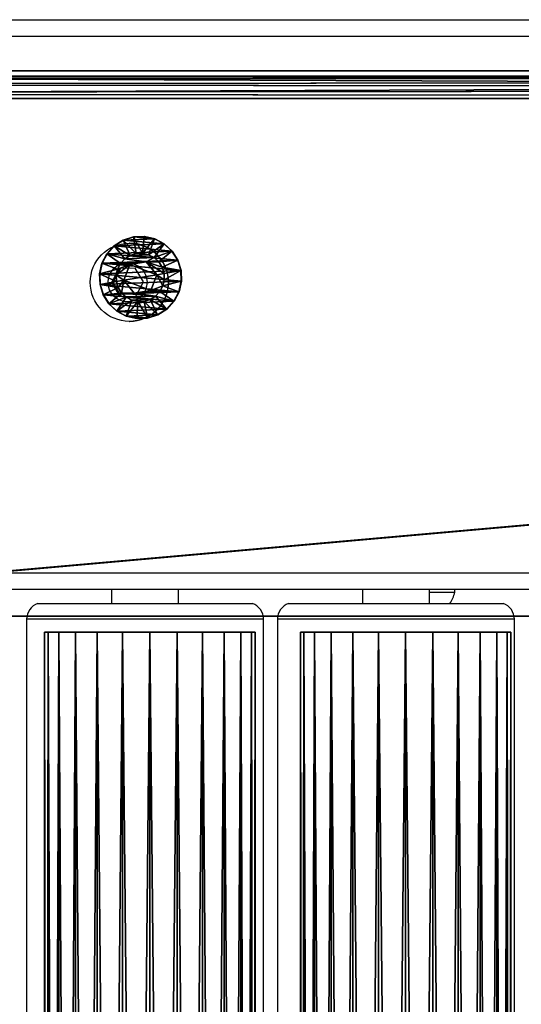
# Model space of a CAD drawing. Units: centimetres. Extents: x -256 to 281, y -188 to 187.
# Drawn here: x -66 to -57, y 18 to 35 of the extents above; entities that cross this region are included whole.
import ezdxf

# ---------------------------------------------------------------- set-up
doc = ezdxf.new("R2010")
doc.units = ezdxf.units.CM
doc.header["$LTSCALE"] = 2.54
doc.layers.get('0').update_dxf_attribs({"true_color": 0xff5454})
doc.layers.add('VP-DIM', color=7, linetype='Continuous')

# ---------------------------------------------------------------- blocks, each defined once
blk = doc.blocks.new('Grupuj_5')
at = {"color": 0}
mesh = blk.add_polyface(dxfattribs=at)
corners = [(0, 3.701, 2.37), (50.2, 3.765, 1.883), (0, 3.765, 1.883), (50.2, 3.701, 2.37)]
mesh.append_faces([[corners[k] for k in face] for face in [(0, 1, 2), (1, 0, 3)]], dxfattribs={"vtx0": -1, "color": 0})
mesh = blk.add_polyface(dxfattribs=at)
corners = [(0, 3.765, 1.883), (50.2, 3.701, 1.395), (0, 3.701, 1.395), (50.2, 3.765, 1.883)]
mesh.append_faces([[corners[k] for k in face] for face in [(0, 1, 2), (1, 0, 3)]], dxfattribs={"vtx0": -1, "color": 0})
mesh = blk.add_polyface(dxfattribs=at)
corners = [(0, 3.701, 1.395), (50.2, 3.513, 0.941), (0, 3.513, 0.941), (50.2, 3.701, 1.395)]
mesh.append_faces([[corners[k] for k in face] for face in [(0, 1, 2), (1, 0, 3)]], dxfattribs={"vtx0": -1, "color": 0})
mesh = blk.add_polyface(dxfattribs=at)
corners = [(0, 3.513, 2.824), (50.2, 3.701, 2.37), (0, 3.701, 2.37), (50.2, 3.513, 2.824)]
mesh.append_faces([[corners[k] for k in face] for face in [(0, 1, 2), (1, 0, 3)]], dxfattribs={"vtx0": -1, "color": 0})
mesh = blk.add_polyface(dxfattribs=at)
corners = [(50.2, 0.064, 1.395), (50.2, 0.064, 2.37), (50.2, 0, 1.883), (50.2, 0.252, 0.941), (50.2, 0.252, 2.824), (50.2, 0.551, 0.551), (50.2, 0.551, 3.214), (50.2, 0.941, 0.252), (50.2, 0.941, 3.513), (50.2, 1.395, 0.064), (50.2, 1.395, 3.701), (50.2, 1.883), (50.2, 1.883, 3.765), (50.2, 2.37, 0.064), (50.2, 2.37, 3.701), (50.2, 2.824, 0.252), (50.2, 2.824, 3.513), (50.2, 3.214, 0.551), (50.2, 3.214, 3.214), (50.2, 3.513, 0.941), (50.2, 3.513, 2.824), (50.2, 3.701, 1.395), (50.2, 3.701, 2.37), (50.2, 3.765, 1.883)]
mesh.append_faces([[corners[k] for k in face] for face in [(0, 1, 2), (22, 21, 23)]], dxfattribs={"vtx0": -1, "color": 0})
mesh.append_faces([[corners[k] for k in face] for face in [(1, 3, 4), (4, 5, 6), (6, 7, 8), (8, 9, 10), (10, 11, 12), (12, 13, 14), (14, 15, 16), (16, 17, 18), (18, 19, 20), (20, 21, 22)]], dxfattribs={"vtx0": -1, "vtx1": -1, "color": 0})
mesh.append_faces([[corners[k] for k in face] for face in [(1, 0, 3), (4, 3, 5), (6, 5, 7), (8, 7, 9), (10, 9, 11), (12, 11, 13), (14, 13, 15), (16, 15, 17), (18, 17, 19), (20, 19, 21)]], dxfattribs={"vtx0": -1, "vtx2": -1, "color": 0})
mesh = blk.add_polyface(dxfattribs=at)
corners = [(0, 3.513, 0.941), (50.2, 3.214, 0.551), (0, 3.214, 0.551), (50.2, 3.513, 0.941)]
mesh.append_faces([[corners[k] for k in face] for face in [(0, 1, 2), (1, 0, 3)]], dxfattribs={"vtx0": -1, "color": 0})
mesh = blk.add_polyface(dxfattribs=at)
corners = [(0, 3.214, 3.214), (50.2, 3.513, 2.824), (0, 3.513, 2.824), (50.2, 3.214, 3.214)]
mesh.append_faces([[corners[k] for k in face] for face in [(0, 1, 2), (1, 0, 3)]], dxfattribs={"vtx0": -1, "color": 0})
mesh = blk.add_polyface(dxfattribs=at)
corners = [(50.2, 3.214, 0.551), (0, 2.824, 0.252), (0, 3.214, 0.551), (50.2, 2.824, 0.252)]
mesh.append_faces([[corners[k] for k in face] for face in [(0, 1, 2), (1, 0, 3)]], dxfattribs={"vtx0": -1, "color": 0})
mesh = blk.add_polyface(dxfattribs=at)
corners = [(50.2, 2.824, 3.513), (0, 3.214, 3.214), (0, 2.824, 3.513), (50.2, 3.214, 3.214)]
mesh.append_faces([[corners[k] for k in face] for face in [(0, 1, 2), (1, 0, 3)]], dxfattribs={"vtx0": -1, "color": 0})
mesh = blk.add_polyface(dxfattribs=at)
corners = [(50.2, 2.37, 3.701), (0, 2.824, 3.513), (0, 2.37, 3.701), (50.2, 2.824, 3.513)]
mesh.append_faces([[corners[k] for k in face] for face in [(0, 1, 2), (1, 0, 3)]], dxfattribs={"vtx0": -1, "color": 0})
mesh = blk.add_polyface(dxfattribs=at)
corners = [(50.2, 2.824, 0.252), (0, 2.37, 0.064), (0, 2.824, 0.252), (50.2, 2.37, 0.064)]
mesh.append_faces([[corners[k] for k in face] for face in [(0, 1, 2), (1, 0, 3)]], dxfattribs={"vtx0": -1, "color": 0})
mesh = blk.add_polyface(dxfattribs=at)
corners = [(50.2, 1.883, 3.765), (0, 2.37, 3.701), (0, 1.883, 3.765), (50.2, 2.37, 3.701)]
mesh.append_faces([[corners[k] for k in face] for face in [(0, 1, 2), (1, 0, 3)]], dxfattribs={"vtx0": -1, "color": 0})
mesh = blk.add_polyface(dxfattribs=at)
corners = [(50.2, 2.37, 0.064), (0, 1.883), (0, 2.37, 0.064), (50.2, 1.883)]
mesh.append_faces([[corners[k] for k in face] for face in [(0, 1, 2), (1, 0, 3)]], dxfattribs={"vtx0": -1, "color": 0})
mesh = blk.add_polyface(dxfattribs=at)
corners = [(50.2, 1.395, 3.701), (0, 1.883, 3.765), (0, 1.395, 3.701), (50.2, 1.883, 3.765)]
mesh.append_faces([[corners[k] for k in face] for face in [(0, 1, 2), (1, 0, 3)]], dxfattribs={"vtx0": -1, "color": 0})
mesh = blk.add_polyface(dxfattribs=at)
corners = [(50.2, 1.883), (0, 1.395, 0.064), (0, 1.883), (50.2, 1.395, 0.064)]
mesh.append_faces([[corners[k] for k in face] for face in [(0, 1, 2), (1, 0, 3)]], dxfattribs={"vtx0": -1, "color": 0})
mesh = blk.add_polyface(dxfattribs=at)
corners = [(50.2, 0.941, 3.513), (0, 1.395, 3.701), (0, 0.941, 3.513), (50.2, 1.395, 3.701)]
mesh.append_faces([[corners[k] for k in face] for face in [(0, 1, 2), (1, 0, 3)]], dxfattribs={"vtx0": -1, "color": 0})
mesh = blk.add_polyface(dxfattribs=at)
corners = [(50.2, 1.395, 0.064), (0, 0.941, 0.252), (0, 1.395, 0.064), (50.2, 0.941, 0.252)]
mesh.append_faces([[corners[k] for k in face] for face in [(0, 1, 2), (1, 0, 3)]], dxfattribs={"vtx0": -1, "color": 0})
mesh = blk.add_polyface(dxfattribs=at)
corners = [(50.2, 0.551, 3.214), (0, 0.941, 3.513), (0, 0.551, 3.214), (50.2, 0.941, 3.513)]
mesh.append_faces([[corners[k] for k in face] for face in [(0, 1, 2), (1, 0, 3)]], dxfattribs={"vtx0": -1, "color": 0})
mesh = blk.add_polyface(dxfattribs=at)
corners = [(50.2, 0.941, 0.252), (0, 0.551, 0.551), (0, 0.941, 0.252), (50.2, 0.551, 0.551)]
mesh.append_faces([[corners[k] for k in face] for face in [(0, 1, 2), (1, 0, 3)]], dxfattribs={"vtx0": -1, "color": 0})
mesh = blk.add_polyface(dxfattribs=at)
corners = [(50.2, 0.551, 3.214), (0, 0.252, 2.824), (50.2, 0.252, 2.824), (0, 0.551, 3.214)]
mesh.append_faces([[corners[k] for k in face] for face in [(0, 1, 2), (1, 0, 3)]], dxfattribs={"vtx0": -1, "color": 0})
mesh = blk.add_polyface(dxfattribs=at)
corners = [(50.2, 0.252, 0.941), (0, 0.551, 0.551), (50.2, 0.551, 0.551), (0, 0.252, 0.941)]
mesh.append_faces([[corners[k] for k in face] for face in [(0, 1, 2), (1, 0, 3)]], dxfattribs={"vtx0": -1, "color": 0})
mesh = blk.add_polyface(dxfattribs=at)
corners = [(50.2, 0.252, 2.824), (0, 0.064, 2.37), (50.2, 0.064, 2.37), (0, 0.252, 2.824)]
mesh.append_faces([[corners[k] for k in face] for face in [(0, 1, 2), (1, 0, 3)]], dxfattribs={"vtx0": -1, "color": 0})
mesh = blk.add_polyface(dxfattribs=at)
corners = [(50.2, 0.064, 1.395), (0, 0.252, 0.941), (50.2, 0.252, 0.941), (0, 0.064, 1.395)]
mesh.append_faces([[corners[k] for k in face] for face in [(0, 1, 2), (1, 0, 3)]], dxfattribs={"vtx0": -1, "color": 0})
mesh = blk.add_polyface(dxfattribs=at)
corners = [(50.2, 0.064, 2.37), (0, 0, 1.883), (50.2, 0, 1.883), (0, 0.064, 2.37)]
mesh.append_faces([[corners[k] for k in face] for face in [(0, 1, 2), (1, 0, 3)]], dxfattribs={"vtx0": -1, "color": 0})
mesh = blk.add_polyface(dxfattribs=at)
corners = [(50.2, 0, 1.883), (0, 0.064, 1.395), (50.2, 0.064, 1.395), (0, 0, 1.883)]
mesh.append_faces([[corners[k] for k in face] for face in [(0, 1, 2), (1, 0, 3)]], dxfattribs={"vtx0": -1, "color": 0})
blk = doc.blocks.new('Komponent_32')
at = {"color": 253, "true_color": 0xa8a8a8}
blk.add_blockref('Grupuj_5', (0, 0), dxfattribs=at)
blk = doc.blocks.new('Grupuj_3')
at = {"color": 0}
mesh = blk.add_polyface(dxfattribs=at)
corners = [(0.5, 134.743), (0, 7.239), (0, 134.743), (0.5, 7.239)]
mesh.append_faces([[corners[k] for k in face] for face in [(0, 1, 2), (1, 0, 3)]], dxfattribs={"vtx0": -1, "color": 0})
mesh = blk.add_polyface(dxfattribs=at)
corners = [(0, 1.291, 24.556), (0, 7.239), (0, 1.283, 24.409), (0, 1.381, 24.673), (0, 1.521, 24.719), (0, 127.045, 15.092), (0, 134.743), (0, 127.128, 15.071), (0, 127.199, 15.023), (0, 127.25, 14.955)]
mesh.append_faces([[corners[k] for k in face] for face in [(0, 1, 2), (6, 8, 9)]], dxfattribs={"vtx0": -1, "color": 0})
mesh.append_faces([[corners[k] for k in face] for face in [(1, 5, 6)]], dxfattribs={"vtx0": -1, "vtx1": -1, "color": 0})
mesh.append_faces([[corners[k] for k in face] for face in [(1, 0, 3), (1, 3, 4), (1, 4, 5), (6, 5, 7), (6, 7, 8)]], dxfattribs={"vtx0": -1, "vtx2": -1, "color": 0})
mesh = blk.add_polyface(dxfattribs=at)
corners = [(0.5, 7.239), (0.5, 1.291, 24.556), (0.5, 1.283, 24.409), (0.5, 1.381, 24.673), (0.5, 1.521, 24.719), (0.5, 127.045, 15.092), (0.5, 134.743), (0.5, 127.128, 15.071), (0.5, 127.199, 15.023), (0.5, 127.25, 14.955)]
mesh.append_faces([[corners[k] for k in face] for face in [(0, 1, 2), (8, 6, 9)]], dxfattribs={"vtx0": -1, "color": 0})
mesh.append_faces([[corners[k] for k in face] for face in [(1, 0, 3), (3, 0, 4), (4, 0, 5), (5, 6, 7), (7, 6, 8)]], dxfattribs={"vtx0": -1, "vtx1": -1, "color": 0})
mesh.append_faces([[corners[k] for k in face] for face in [(5, 0, 6)]], dxfattribs={"vtx0": -1, "vtx2": -1, "color": 0})
mesh = blk.add_polyface(dxfattribs=at)
corners = [(0.5, 1.521, 24.719), (0, 127.045, 15.092), (0, 1.521, 24.719), (0.5, 127.045, 15.092)]
mesh.append_faces([[corners[k] for k in face] for face in [(0, 1, 2), (1, 0, 3)]], dxfattribs={"vtx0": -1, "color": 0})
blk = doc.blocks.new('Komponent_3')
at = {"color": 134, "true_color": 0x2597a5}
blk.add_blockref('Grupuj_3', (0, 0), dxfattribs=at)
blk = doc.blocks.new('Grupuj_51')
at = {"color": 0}
mesh = blk.add_polyface(dxfattribs=at)
corners = [(0, 1.423, 0.478), (0.05, 1.466, 0.665), (0.05, 1.423, 0.478), (0, 1.466, 0.665)]
mesh.append_faces([[corners[k] for k in face] for face in [(0, 1, 2), (1, 0, 3)]], dxfattribs={"vtx0": -1, "color": 0})
mesh = blk.add_polyface(dxfattribs=at)
corners = [(0, 1.466, 0.665), (0.05, 1.458, 0.857), (0.05, 1.466, 0.665), (0, 1.458, 0.857)]
mesh.append_faces([[corners[k] for k in face] for face in [(0, 1, 2), (1, 0, 3)]], dxfattribs={"vtx0": -1, "color": 0})
mesh = blk.add_polyface(dxfattribs=at)
corners = [(0, 0.042, 0.988), (0, 0.007, 0.608), (0, 0, 0.8), (0, 0.064, 0.425), (0, 0.132, 1.158), (0, 0.167, 0.262), (0, 0.262, 1.299), (0, 0.308, 0.132), (0, 0.425, 1.401), (0, 0.478, 0.042), (0, 0.608, 1.458), (0, 0.665, 0), (0, 0.8, 1.466), (0, 0.857, 0.007), (0, 0.988, 1.423), (0, 1.041, 0.064), (0, 1.158, 1.334), (0, 1.203, 0.167), (0, 1.299, 1.203), (0, 1.334, 0.308), (0, 1.401, 1.041), (0, 1.423, 0.478), (0, 1.458, 0.857), (0, 1.466, 0.665)]
mesh.append_faces([[corners[k] for k in face] for face in [(0, 1, 2), (21, 22, 23)]], dxfattribs={"vtx0": -1, "color": 0})
mesh.append_faces([[corners[k] for k in face] for face in [(1, 0, 3), (3, 4, 5), (5, 6, 7), (7, 8, 9), (9, 10, 11), (11, 12, 13), (13, 14, 15), (15, 16, 17), (17, 18, 19), (19, 20, 21)]], dxfattribs={"vtx0": -1, "vtx1": -1, "color": 0})
mesh.append_faces([[corners[k] for k in face] for face in [(3, 0, 4), (5, 4, 6), (7, 6, 8), (9, 8, 10), (11, 10, 12), (13, 12, 14), (15, 14, 16), (17, 16, 18), (19, 18, 20), (21, 20, 22)]], dxfattribs={"vtx0": -1, "vtx2": -1, "color": 0})
mesh = blk.add_polyface(dxfattribs=at)
corners = [(0, 1.458, 0.857), (0.05, 1.401, 1.041), (0.05, 1.458, 0.857), (0, 1.401, 1.041)]
mesh.append_faces([[corners[k] for k in face] for face in [(0, 1, 2), (1, 0, 3)]], dxfattribs={"vtx0": -1, "color": 0})
mesh = blk.add_polyface(dxfattribs=at)
corners = [(0, 1.334, 0.308), (0.05, 1.423, 0.478), (0.05, 1.334, 0.308), (0, 1.423, 0.478)]
mesh.append_faces([[corners[k] for k in face] for face in [(0, 1, 2), (1, 0, 3)]], dxfattribs={"vtx0": -1, "color": 0})
mesh = blk.add_polyface(dxfattribs=at)
corners = [(0.05, 0.008, 0.608), (0.05, 0.042, 0.988), (0.05, 0, 0.8), (0.05, 0.064, 0.425), (0.05, 0.132, 1.158), (0.05, 0.167, 0.262), (0.05, 0.262, 1.299), (0.05, 0.308, 0.132), (0.05, 0.425, 1.401), (0.05, 0.478, 0.042), (0.05, 0.608, 1.458), (0.05, 0.665), (0.05, 0.8, 1.466), (0.05, 0.857, 0.007), (0.05, 0.988, 1.423), (0.05, 1.041, 0.064), (0.05, 1.158, 1.334), (0.05, 1.203, 0.167), (0.05, 1.299, 1.203), (0.05, 1.334, 0.308), (0.05, 1.401, 1.041), (0.05, 1.423, 0.478), (0.05, 1.458, 0.857), (0.05, 1.466, 0.665)]
mesh.append_faces([[corners[k] for k in face] for face in [(0, 1, 2), (22, 21, 23)]], dxfattribs={"vtx0": -1, "color": 0})
mesh.append_faces([[corners[k] for k in face] for face in [(1, 3, 4), (4, 5, 6), (6, 7, 8), (8, 9, 10), (10, 11, 12), (12, 13, 14), (14, 15, 16), (16, 17, 18), (18, 19, 20), (20, 21, 22)]], dxfattribs={"vtx0": -1, "vtx1": -1, "color": 0})
mesh.append_faces([[corners[k] for k in face] for face in [(1, 0, 3), (4, 3, 5), (6, 5, 7), (8, 7, 9), (10, 9, 11), (12, 11, 13), (14, 13, 15), (16, 15, 17), (18, 17, 19), (20, 19, 21)]], dxfattribs={"vtx0": -1, "vtx2": -1, "color": 0})
mesh = blk.add_polyface(dxfattribs=at)
corners = [(0.05, 1.423, 0.478), (0.1, 1.166, 0.693), (0.1, 1.141, 0.582), (0.05, 1.466, 0.665)]
mesh.append_faces([[corners[k] for k in face] for face in [(0, 1, 2), (1, 0, 3)]], dxfattribs={"vtx0": -1, "color": 0})
mesh = blk.add_polyface(dxfattribs=at)
corners = [(0.1, 1.166, 0.693), (0.05, 1.458, 0.857), (0.1, 1.161, 0.806), (0.05, 1.466, 0.665)]
mesh.append_faces([[corners[k] for k in face] for face in [(0, 1, 2), (1, 0, 3)]], dxfattribs={"vtx0": -1, "color": 0})
mesh = blk.add_polyface(dxfattribs=at)
corners = [(0.1, 1.161, 0.806), (0.05, 1.401, 1.041), (0.1, 1.128, 0.915), (0.05, 1.458, 0.857)]
mesh.append_faces([[corners[k] for k in face] for face in [(0, 1, 2), (1, 0, 3)]], dxfattribs={"vtx0": -1, "color": 0})
mesh = blk.add_polyface(dxfattribs=at)
corners = [(0.05, 1.334, 0.308), (0.1, 1.141, 0.582), (0.1, 1.088, 0.482), (0.05, 1.423, 0.478)]
mesh.append_faces([[corners[k] for k in face] for face in [(0, 1, 2), (1, 0, 3)]], dxfattribs={"vtx0": -1, "color": 0})
mesh = blk.add_polyface(dxfattribs=at)
corners = [(0, 1.401, 1.041), (0.05, 1.299, 1.203), (0.05, 1.401, 1.041), (0, 1.299, 1.203)]
mesh.append_faces([[corners[k] for k in face] for face in [(0, 1, 2), (1, 0, 3)]], dxfattribs={"vtx0": -1, "color": 0})
mesh = blk.add_polyface(dxfattribs=at)
corners = [(0, 1.203, 0.167), (0.05, 1.334, 0.308), (0.05, 1.203, 0.167), (0, 1.334, 0.308)]
mesh.append_faces([[corners[k] for k in face] for face in [(0, 1, 2), (1, 0, 3)]], dxfattribs={"vtx0": -1, "color": 0})
mesh = blk.add_polyface(dxfattribs=at)
corners = [(0, 1.158, 1.334), (0.05, 1.299, 1.203), (0, 1.299, 1.203), (0.05, 1.158, 1.334)]
mesh.append_faces([[corners[k] for k in face] for face in [(0, 1, 2), (1, 0, 3)]], dxfattribs={"vtx0": -1, "color": 0})
mesh = blk.add_polyface(dxfattribs=at)
corners = [(0.1, 1.128, 0.915), (0.05, 1.299, 1.203), (0.1, 1.067, 1.011), (0.05, 1.401, 1.041)]
mesh.append_faces([[corners[k] for k in face] for face in [(0, 1, 2), (1, 0, 3)]], dxfattribs={"vtx0": -1, "color": 0})
mesh = blk.add_polyface(dxfattribs=at)
corners = [(0.05, 1.203, 0.167), (0.1, 1.088, 0.482), (0.1, 1.011, 0.399), (0.05, 1.334, 0.308)]
mesh.append_faces([[corners[k] for k in face] for face in [(0, 1, 2), (1, 0, 3)]], dxfattribs={"vtx0": -1, "color": 0})
mesh = blk.add_polyface(dxfattribs=at)
corners = [(0.1, 1.067, 1.011), (0.05, 1.158, 1.334), (0.1, 0.984, 1.088), (0.05, 1.299, 1.203)]
mesh.append_faces([[corners[k] for k in face] for face in [(0, 1, 2), (1, 0, 3)]], dxfattribs={"vtx0": -1, "color": 0})
mesh = blk.add_polyface(dxfattribs=at)
corners = [(0.05, 1.203, 0.167), (0, 1.041, 0.064), (0, 1.203, 0.167), (0.05, 1.041, 0.064)]
mesh.append_faces([[corners[k] for k in face] for face in [(0, 1, 2), (1, 0, 3)]], dxfattribs={"vtx0": -1, "color": 0})
mesh = blk.add_polyface(dxfattribs=at)
corners = [(0, 0.988, 1.423), (0.05, 1.158, 1.334), (0, 1.158, 1.334), (0.05, 0.988, 1.423)]
mesh.append_faces([[corners[k] for k in face] for face in [(0, 1, 2), (1, 0, 3)]], dxfattribs={"vtx0": -1, "color": 0})
mesh = blk.add_polyface(dxfattribs=at)
corners = [(0.05, 1.041, 0.064), (0.1, 1.011, 0.399), (0.1, 0.915, 0.338), (0.05, 1.203, 0.167)]
mesh.append_faces([[corners[k] for k in face] for face in [(0, 1, 2), (1, 0, 3)]], dxfattribs={"vtx0": -1, "color": 0})
mesh = blk.add_polyface(dxfattribs=at)
corners = [(0.1, 0.984, 1.088), (0.05, 0.988, 1.423), (0.1, 0.883, 1.141), (0.05, 1.158, 1.334)]
mesh.append_faces([[corners[k] for k in face] for face in [(0, 1, 2), (1, 0, 3)]], dxfattribs={"vtx0": -1, "color": 0})
mesh = blk.add_polyface(dxfattribs=at)
corners = [(0.1, 0.482, 0.378), (0.1, 0.453, 0.841), (0.1, 0.399, 0.455), (0.1, 0.499, 0.544), (0.1, 0.582, 0.325), (0.1, 0.779, 0.437), (0.1, 0.693, 0.3), (0.1, 0.806, 0.304), (0.1, 1.013, 0.625), (0.1, 0.915, 0.338), (0.1, 1.011, 0.399), (0.1, 1.088, 0.482), (0.1, 1.067, 1.011), (0.1, 1.128, 0.915), (0.1, 1.141, 0.582), (0.1, 1.161, 0.806), (0.1, 1.166, 0.693), (0.1, 0.304, 0.659), (0.1, 0.325, 0.883), (0.1, 0.3, 0.773), (0.1, 0.338, 0.551), (0.1, 0.378, 0.984), (0.1, 0.455, 1.067), (0.1, 0.686, 1.029), (0.1, 0.551, 1.128), (0.1, 0.659, 1.161), (0.1, 0.773, 1.166), (0.1, 0.966, 0.921), (0.1, 0.883, 1.141), (0.1, 0.984, 1.088)]
mesh.append_faces([[corners[k] for k in face] for face in [(15, 14, 16), (17, 18, 19)]], dxfattribs={"vtx0": -1, "color": 0})
mesh.append_faces([[corners[k] for k in face] for face in [(0, 1, 2), (1, 0, 3), (3, 4, 5), (5, 7, 8), (12, 11, 13), (13, 14, 15), (18, 20, 21), (21, 2, 22), (22, 23, 24), (24, 23, 25), (25, 23, 26), (26, 27, 28), (28, 27, 29), (29, 8, 12)]], dxfattribs={"vtx0": -1, "vtx1": -1, "color": 0})
mesh.append_faces([[corners[k] for k in face] for face in [(8, 11, 12), (22, 2, 1)]], dxfattribs={"vtx0": -1, "vtx1": -1, "vtx2": -1, "color": 0})
mesh.append_faces([[corners[k] for k in face] for face in [(3, 0, 4), (5, 4, 6), (5, 6, 7), (8, 7, 9), (8, 9, 10), (8, 10, 11), (13, 11, 14), (18, 17, 20), (21, 20, 2), (22, 1, 23), (26, 23, 27), (29, 27, 8)]], dxfattribs={"vtx0": -1, "vtx2": -1, "color": 0})
mesh = blk.add_polyface(dxfattribs=at)
corners = [(0.05, 1.041, 0.064), (0, 0.857, 0.007), (0, 1.041, 0.064), (0.05, 0.857, 0.007)]
mesh.append_faces([[corners[k] for k in face] for face in [(0, 1, 2), (1, 0, 3)]], dxfattribs={"vtx0": -1, "color": 0})
mesh = blk.add_polyface(dxfattribs=at)
corners = [(0, 0.8, 1.466), (0.05, 0.988, 1.423), (0, 0.988, 1.423), (0.05, 0.8, 1.466)]
mesh.append_faces([[corners[k] for k in face] for face in [(0, 1, 2), (1, 0, 3)]], dxfattribs={"vtx0": -1, "color": 0})
mesh = blk.add_polyface(dxfattribs=at)
corners = [(0.05, 0.857, 0.007), (0.1, 0.915, 0.338), (0.1, 0.806, 0.304), (0.05, 1.041, 0.064)]
mesh.append_faces([[corners[k] for k in face] for face in [(0, 1, 2), (1, 0, 3)]], dxfattribs={"vtx0": -1, "color": 0})
mesh = blk.add_polyface(dxfattribs=at)
corners = [(0.1, 0.883, 1.141), (0.05, 0.8, 1.466), (0.1, 0.773, 1.166), (0.05, 0.988, 1.423)]
mesh.append_faces([[corners[k] for k in face] for face in [(0, 1, 2), (1, 0, 3)]], dxfattribs={"vtx0": -1, "color": 0})
mesh = blk.add_polyface(dxfattribs=at)
corners = [(0.084, 0.779, 0.437), (0.1, 1.013, 0.625), (0.084, 1.013, 0.625), (0.1, 0.779, 0.437)]
mesh.append_faces([[corners[k] for k in face] for face in [(0, 1, 2), (1, 0, 3)]], dxfattribs={"vtx0": -1, "color": 0})
mesh = blk.add_polyface(dxfattribs=at)
corners = [(0.1, 0.966, 0.921), (0.084, 1.013, 0.625), (0.1, 1.013, 0.625), (0.084, 0.966, 0.921)]
mesh.append_faces([[corners[k] for k in face] for face in [(0, 1, 2), (1, 0, 3)]], dxfattribs={"vtx0": -1, "color": 0})
mesh = blk.add_polyface(dxfattribs=at)
corners = [(0.084, 0.499, 0.544), (0.084, 0.686, 1.029), (0.084, 0.453, 0.841), (0.084, 0.779, 0.437), (0.084, 0.966, 0.921), (0.084, 1.013, 0.625)]
mesh.append_faces([[corners[k] for k in face] for face in [(0, 1, 2), (4, 3, 5)]], dxfattribs={"vtx0": -1, "color": 0})
mesh.append_faces([[corners[k] for k in face] for face in [(1, 3, 4)]], dxfattribs={"vtx0": -1, "vtx1": -1, "color": 0})
mesh.append_faces([[corners[k] for k in face] for face in [(1, 0, 3)]], dxfattribs={"vtx0": -1, "vtx2": -1, "color": 0})
mesh = blk.add_polyface(dxfattribs=at)
corners = [(0.1, 0.966, 0.921), (0.084, 0.686, 1.029), (0.084, 0.966, 0.921), (0.1, 0.686, 1.029)]
mesh.append_faces([[corners[k] for k in face] for face in [(0, 1, 2), (1, 0, 3)]], dxfattribs={"vtx0": -1, "color": 0})
mesh = blk.add_polyface(dxfattribs=at)
corners = [(0.05, 0.857, 0.007), (0, 0.665, 0), (0, 0.857, 0.007), (0.05, 0.665)]
mesh.append_faces([[corners[k] for k in face] for face in [(0, 1, 2), (1, 0, 3)]], dxfattribs={"vtx0": -1, "color": 0})
mesh = blk.add_polyface(dxfattribs=at)
corners = [(0, 0.608, 1.458), (0.05, 0.8, 1.466), (0, 0.8, 1.466), (0.05, 0.608, 1.458)]
mesh.append_faces([[corners[k] for k in face] for face in [(0, 1, 2), (1, 0, 3)]], dxfattribs={"vtx0": -1, "color": 0})
mesh = blk.add_polyface(dxfattribs=at)
corners = [(0.05, 0.857, 0.007), (0.1, 0.693, 0.3), (0.05, 0.665), (0.1, 0.806, 0.304)]
mesh.append_faces([[corners[k] for k in face] for face in [(0, 1, 2), (1, 0, 3)]], dxfattribs={"vtx0": -1, "color": 0})
mesh = blk.add_polyface(dxfattribs=at)
corners = [(0.1, 0.659, 1.161), (0.05, 0.8, 1.466), (0.05, 0.608, 1.458), (0.1, 0.773, 1.166)]
mesh.append_faces([[corners[k] for k in face] for face in [(0, 1, 2), (1, 0, 3)]], dxfattribs={"vtx0": -1, "color": 0})
mesh = blk.add_polyface(dxfattribs=at)
corners = [(0.084, 0.499, 0.544), (0.1, 0.779, 0.437), (0.084, 0.779, 0.437), (0.1, 0.499, 0.544)]
mesh.append_faces([[corners[k] for k in face] for face in [(0, 1, 2), (1, 0, 3)]], dxfattribs={"vtx0": -1, "color": 0})
mesh = blk.add_polyface(dxfattribs=at)
corners = [(0.05, 0.665), (0, 0.478, 0.042), (0, 0.665, 0), (0.05, 0.478, 0.042)]
mesh.append_faces([[corners[k] for k in face] for face in [(0, 1, 2), (1, 0, 3)]], dxfattribs={"vtx0": -1, "color": 0})
mesh = blk.add_polyface(dxfattribs=at)
corners = [(0, 0.425, 1.401), (0.05, 0.608, 1.458), (0, 0.608, 1.458), (0.05, 0.425, 1.401)]
mesh.append_faces([[corners[k] for k in face] for face in [(0, 1, 2), (1, 0, 3)]], dxfattribs={"vtx0": -1, "color": 0})
mesh = blk.add_polyface(dxfattribs=at)
corners = [(0.05, 0.665), (0.1, 0.582, 0.325), (0.05, 0.478, 0.042), (0.1, 0.693, 0.3)]
mesh.append_faces([[corners[k] for k in face] for face in [(0, 1, 2), (1, 0, 3)]], dxfattribs={"vtx0": -1, "color": 0})
mesh = blk.add_polyface(dxfattribs=at)
corners = [(0.1, 0.551, 1.128), (0.05, 0.608, 1.458), (0.05, 0.425, 1.401), (0.1, 0.659, 1.161)]
mesh.append_faces([[corners[k] for k in face] for face in [(0, 1, 2), (1, 0, 3)]], dxfattribs={"vtx0": -1, "color": 0})
mesh = blk.add_polyface(dxfattribs=at)
corners = [(0.05, 0.478, 0.042), (0.1, 0.482, 0.378), (0.05, 0.308, 0.132), (0.1, 0.582, 0.325)]
mesh.append_faces([[corners[k] for k in face] for face in [(0, 1, 2), (1, 0, 3)]], dxfattribs={"vtx0": -1, "color": 0})
mesh = blk.add_polyface(dxfattribs=at)
corners = [(0.1, 0.455, 1.067), (0.05, 0.425, 1.401), (0.05, 0.262, 1.299), (0.1, 0.551, 1.128)]
mesh.append_faces([[corners[k] for k in face] for face in [(0, 1, 2), (1, 0, 3)]], dxfattribs={"vtx0": -1, "color": 0})
mesh = blk.add_polyface(dxfattribs=at)
corners = [(0.1, 0.686, 1.029), (0.084, 0.453, 0.841), (0.084, 0.686, 1.029), (0.1, 0.453, 0.841)]
mesh.append_faces([[corners[k] for k in face] for face in [(0, 1, 2), (1, 0, 3)]], dxfattribs={"vtx0": -1, "color": 0})
mesh = blk.add_polyface(dxfattribs=at)
corners = [(0.05, 0.478, 0.042), (0, 0.308, 0.132), (0, 0.478, 0.042), (0.05, 0.308, 0.132)]
mesh.append_faces([[corners[k] for k in face] for face in [(0, 1, 2), (1, 0, 3)]], dxfattribs={"vtx0": -1, "color": 0})
mesh = blk.add_polyface(dxfattribs=at)
corners = [(0, 0.262, 1.299), (0.05, 0.425, 1.401), (0, 0.425, 1.401), (0.05, 0.262, 1.299)]
mesh.append_faces([[corners[k] for k in face] for face in [(0, 1, 2), (1, 0, 3)]], dxfattribs={"vtx0": -1, "color": 0})
mesh = blk.add_polyface(dxfattribs=at)
corners = [(0.05, 0.308, 0.132), (0.1, 0.399, 0.455), (0.05, 0.167, 0.262), (0.1, 0.482, 0.378)]
mesh.append_faces([[corners[k] for k in face] for face in [(0, 1, 2), (1, 0, 3)]], dxfattribs={"vtx0": -1, "color": 0})
mesh = blk.add_polyface(dxfattribs=at)
corners = [(0.1, 0.378, 0.984), (0.05, 0.262, 1.299), (0.05, 0.132, 1.158), (0.1, 0.455, 1.067)]
mesh.append_faces([[corners[k] for k in face] for face in [(0, 1, 2), (1, 0, 3)]], dxfattribs={"vtx0": -1, "color": 0})
mesh = blk.add_polyface(dxfattribs=at)
corners = [(0.05, 0.167, 0.262), (0.1, 0.338, 0.551), (0.05, 0.064, 0.425), (0.1, 0.399, 0.455)]
mesh.append_faces([[corners[k] for k in face] for face in [(0, 1, 2), (1, 0, 3)]], dxfattribs={"vtx0": -1, "color": 0})
mesh = blk.add_polyface(dxfattribs=at)
corners = [(0.1, 0.325, 0.883), (0.05, 0.132, 1.158), (0.05, 0.042, 0.988), (0.1, 0.378, 0.984)]
mesh.append_faces([[corners[k] for k in face] for face in [(0, 1, 2), (1, 0, 3)]], dxfattribs={"vtx0": -1, "color": 0})
mesh = blk.add_polyface(dxfattribs=at)
corners = [(0.084, 0.499, 0.544), (0.1, 0.453, 0.841), (0.1, 0.499, 0.544), (0.084, 0.453, 0.841)]
mesh.append_faces([[corners[k] for k in face] for face in [(0, 1, 2), (1, 0, 3)]], dxfattribs={"vtx0": -1, "color": 0})
mesh = blk.add_polyface(dxfattribs=at)
corners = [(0.05, 0.308, 0.132), (0, 0.167, 0.262), (0, 0.308, 0.132), (0.05, 0.167, 0.262)]
mesh.append_faces([[corners[k] for k in face] for face in [(0, 1, 2), (1, 0, 3)]], dxfattribs={"vtx0": -1, "color": 0})
mesh = blk.add_polyface(dxfattribs=at)
corners = [(0.05, 0.262, 1.299), (0, 0.132, 1.158), (0.05, 0.132, 1.158), (0, 0.262, 1.299)]
mesh.append_faces([[corners[k] for k in face] for face in [(0, 1, 2), (1, 0, 3)]], dxfattribs={"vtx0": -1, "color": 0})
mesh = blk.add_polyface(dxfattribs=at)
corners = [(0.05, 0.064, 0.425), (0.1, 0.304, 0.659), (0.05, 0.008, 0.608), (0.1, 0.338, 0.551)]
mesh.append_faces([[corners[k] for k in face] for face in [(0, 1, 2), (1, 0, 3)]], dxfattribs={"vtx0": -1, "color": 0})
mesh = blk.add_polyface(dxfattribs=at)
corners = [(0.1, 0.3, 0.773), (0.05, 0.042, 0.988), (0.05, 0, 0.8), (0.1, 0.325, 0.883)]
mesh.append_faces([[corners[k] for k in face] for face in [(0, 1, 2), (1, 0, 3)]], dxfattribs={"vtx0": -1, "color": 0})
mesh = blk.add_polyface(dxfattribs=at)
corners = [(0.05, 0.008, 0.608), (0.1, 0.3, 0.773), (0.05, 0, 0.8), (0.1, 0.304, 0.659)]
mesh.append_faces([[corners[k] for k in face] for face in [(0, 1, 2), (1, 0, 3)]], dxfattribs={"vtx0": -1, "color": 0})
mesh = blk.add_polyface(dxfattribs=at)
corners = [(0.05, 0.064, 0.425), (0, 0.167, 0.262), (0.05, 0.167, 0.262), (0, 0.064, 0.425)]
mesh.append_faces([[corners[k] for k in face] for face in [(0, 1, 2), (1, 0, 3)]], dxfattribs={"vtx0": -1, "color": 0})
mesh = blk.add_polyface(dxfattribs=at)
corners = [(0.05, 0.132, 1.158), (0, 0.042, 0.988), (0.05, 0.042, 0.988), (0, 0.132, 1.158)]
mesh.append_faces([[corners[k] for k in face] for face in [(0, 1, 2), (1, 0, 3)]], dxfattribs={"vtx0": -1, "color": 0})
mesh = blk.add_polyface(dxfattribs=at)
corners = [(0.05, 0.008, 0.608), (0, 0.064, 0.425), (0.05, 0.064, 0.425), (0, 0.007, 0.608)]
mesh.append_faces([[corners[k] for k in face] for face in [(0, 1, 2), (1, 0, 3)]], dxfattribs={"vtx0": -1, "color": 0})
mesh = blk.add_polyface(dxfattribs=at)
corners = [(0.05, 0.042, 0.988), (0, 0, 0.8), (0.05, 0, 0.8), (0, 0.042, 0.988)]
mesh.append_faces([[corners[k] for k in face] for face in [(0, 1, 2), (1, 0, 3)]], dxfattribs={"vtx0": -1, "color": 0})
mesh = blk.add_polyface(dxfattribs=at)
corners = [(0.05, 0, 0.8), (0, 0.007, 0.608), (0.05, 0.008, 0.608), (0, 0, 0.8)]
mesh.append_faces([[corners[k] for k in face] for face in [(0, 1, 2), (1, 0, 3)]], dxfattribs={"vtx0": -1, "color": 0})
blk = doc.blocks.new('Komponent_7')
at = {"color": 251, "true_color": 0x535353, "xscale": 1.391014049241899, "yscale": 1.391014049241899, "zscale": 1.391014049241899, "rotation": 360}
blk.add_blockref('Grupuj_51', (0.024, -0.001, 0.041), dxfattribs=at)
blk = doc.blocks.new('Komponent_1')
at = {"color": 0, "extrusion": (-0.005236, 4.94177e-18, 0.999986)}
blk.add_blockref('Komponent_7', (-0.455, 0.001, -0.039), dxfattribs=at)
blk = doc.blocks.new('Grupuj_279')
at = {"color": 0}
mesh = blk.add_polyface(dxfattribs=at)
corners = [(0.063, 0.324, 10.94), (0, 126.866, 1.235), (0, 0.557, 10.922), (0.067, 127.117, 1.216), (0.233, 0.154, 10.953), (0.252, 127.301, 1.202), (0.467, 0.092, 10.958), (0.503, 127.368, 1.196), (9.638, 9.589, 10.23), (69.911, 0.092, 10.958), (60.638, 9.589, 10.23), (60.638, 104.51, 2.95), (9.638, 104.51, 2.95), (69.995, 127.368, 1.196), (70.106, 0.144, 10.954), (70.148, 127.327, 1.2), (70.248, 0.286, 10.943), (70.259, 127.216, 1.208), (70.3, 0.479, 10.928), (70.3, 127.064, 1.22)]
mesh.append_faces([[corners[k] for k in face] for face in [(0, 1, 2), (17, 18, 19)]], dxfattribs={"vtx0": -1, "color": 0})
mesh.append_faces([[corners[k] for k in face] for face in [(1, 0, 3), (3, 4, 5), (5, 6, 7), (8, 9, 10), (10, 9, 11), (7, 12, 13), (12, 7, 8), (13, 14, 15), (15, 16, 17)]], dxfattribs={"vtx0": -1, "vtx1": -1, "color": 0})
mesh.append_faces([[corners[k] for k in face] for face in [(7, 6, 8), (13, 11, 9)]], dxfattribs={"vtx0": -1, "vtx1": -1, "vtx2": -1, "color": 0})
mesh.append_faces([[corners[k] for k in face] for face in [(3, 0, 4), (5, 4, 6), (8, 6, 9), (13, 12, 11), (13, 9, 14), (15, 14, 16), (17, 16, 18)]], dxfattribs={"vtx0": -1, "vtx2": -1, "color": 0})
mesh = blk.add_polyface(dxfattribs=at)
corners = [(0.503, 127.276), (9.638, 104.418, 1.753), (9.638, 9.497, 9.033), (69.995, 127.276, 0), (60.638, 104.418, 1.753), (69.911, 0, 9.762), (70.106, 0.052, 9.758), (70.148, 127.236, 0.003), (70.248, 0.194, 9.747), (70.259, 127.124, 0.012), (70.3, 0.388, 9.732), (70.3, 126.973, 0.023), (0, 126.775, 0.038), (0.063, 0.233, 9.744), (0, 0.465, 9.726), (0.067, 127.025, 0.019), (0.233, 0.062, 9.757), (0.252, 127.209, 0.005), (0.467, 0, 9.762), (60.638, 9.497, 9.033)]
mesh.append_faces([[corners[k] for k in face] for face in [(10, 9, 11), (12, 13, 14)]], dxfattribs={"vtx0": -1, "color": 0})
mesh.append_faces([[corners[k] for k in face] for face in [(1, 3, 4), (5, 3, 6), (6, 7, 8), (8, 9, 10), (13, 15, 16), (16, 17, 18), (18, 2, 5)]], dxfattribs={"vtx0": -1, "vtx1": -1, "color": 0})
mesh.append_faces([[corners[k] for k in face] for face in [(4, 3, 5), (18, 0, 2)]], dxfattribs={"vtx0": -1, "vtx1": -1, "vtx2": -1, "color": 0})
mesh.append_faces([[corners[k] for k in face] for face in [(0, 1, 2), (1, 0, 3), (6, 3, 7), (8, 7, 9), (13, 12, 15), (16, 15, 17), (18, 17, 0), (5, 2, 19), (5, 19, 4)]], dxfattribs={"vtx0": -1, "vtx2": -1, "color": 0})
at = {"color": 28, "true_color": 0x301b02}
mesh = blk.add_polyface(dxfattribs=at)
corners = [(70.3, 126.973, 0.023), (70.3, 0.479, 10.928), (70.3, 0.388, 9.732), (70.3, 127.064, 1.22)]
mesh.append_faces([[corners[k] for k in face] for face in [(0, 1, 2), (1, 0, 3)]], dxfattribs={"vtx0": -1, "color": 28})
at = {"color": 0}
mesh = blk.add_polyface(dxfattribs=at)
corners = [(60.638, 9.589, 10.23), (60.638, 104.418, 1.753), (60.638, 9.497, 9.033), (60.638, 104.51, 2.95)]
mesh.append_faces([[corners[k] for k in face] for face in [(0, 1, 2), (1, 0, 3)]], dxfattribs={"vtx0": -1, "color": 0})
blk = doc.blocks.new('Grupuj_4')
at = {"color": 0, "rotation": 89.99999999977393}
for name, p in [('Komponent_3', (135.813, 70.2, 0.002)), ('Komponent_32', (44.178, 10.45, 15.26)), ('Komponent_32', (48.754, 10.45, 15.608))]:
    blk.add_blockref(name, p, dxfattribs=at)
at = {"color": 18, "true_color": 0x020202, "rotation": 89.99999999977393}
blk.add_blockref('Grupuj_279', (135.136, 0.3, 15.024), dxfattribs=at)
at = {"color": 251, "true_color": 0x535353, "extrusion": (-0.996917, -8.30371e-17, -0.078459), "xscale": 0.7188999999999985, "yscale": 0.7188999999999989, "zscale": 0.7188999999999984, "rotation": 90}
blk.add_blockref('Komponent_1', (-66.266, 15.798, -44.213), dxfattribs=at)
blk = doc.blocks.new('Grupuj_7')
at = {"color": 0}
blk.add_blockref('Grupuj_4', (0, 1.547), dxfattribs=at)
blk = doc.blocks.new('Grupuj_9')
at = {"color": 153, "true_color": 0x6495eb}
blk.add_blockref('Grupuj_7', (0, 0), dxfattribs=at)
blk = doc.blocks.new('1139')
at = {"color": 7, "linetype": 'Continuous', "lineweight": 25}
for p, q in [((3148.14, -881.57), (4048.06, -881.57)), ((4048.53, -884.57), (3147.91, -884.57)), ((3489.9, -921.57), (3489.87, -921.57)), ((3488.07, -926.1), (3486.69, -928.63)), ((3488.33, -926.1), (3486.95, -928.63)), ((3490.95, -926.04), (3488.07, -926.1)), ((3488.33, -926.1), (3488.07, -926.1)), ((3490.95, -926.04), (3488.33, -926.1)), ((3492.45, -928.5), (3490.95, -926.04)), ((3486.69, -928.63), (3488.19, -931.1)), ((3486.95, -928.63), (3486.69, -928.63)), ((3486.95, -928.63), (3488.44, -931.09)), ((3491.06, -931.03), (3492.45, -928.5)), ((3488.19, -931.1), (3491.06, -931.03)), ((3489.87, -935.57), (3489.9, -935.57)), ((3385.21, -980.57), (4314.48, -980.57)), ((4314.71, -983.57), (3385.44, -983.57)), ((3486.71, -983.57), (3486.71, -986.07)), ((3498.71, -986.07), (3498.71, -983.57)), ((3531.58, -983.57), (3531.58, -986.07)), ((3543.58, -986.07), (3543.58, -983.57)), ((3543.58, -984.07), (3547.88, -984.07)), ((3547.88, -984.07), (3548.11, -984.07)), ((3548.11, -984.07), (3548.11, -983.57)), ((3473.51, -986.07), (3509.21, -986.07)), ((3509.21, -986.07), (3511.91, -986.07)), ((3518.38, -986.07), (3554.08, -986.07)), ((3554.08, -986.07), (3556.78, -986.07)), ((3471.51, -988.9), (3471.51, -1483.24)), ((3510.93, -988.9), (3471.51, -988.9)), ((3513.91, -988.9), (3510.93, -988.9)), ((3513.91, -1483.24), (3513.91, -988.9)), ((3516.38, -988.9), (3516.38, -1483.24)), ((3555.8, -988.9), (3516.38, -988.9)), ((3558.78, -988.9), (3555.8, -988.9)), ((3558.78, -1483.24), (3558.78, -988.9))]:
    blk.add_line(p, q, dxfattribs=at)
for centre, radius in [((3489.88, -928.58), 6.99), ((3489.57, -928.58), 3.49)]:
    blk.add_circle(centre, radius, dxfattribs=at)
for centre, radius, start, end in [((3489.89, -928.57), 7, 270.1259, 89.8741), ((3542.99, -983), 5.23, 324.024, 348.1881), ((3474.51, -988.9), 3, 109.4712, 180), ((3510.91, -988.9), 3, 0, 70.5288), ((3519.38, -988.9), 3, 109.4712, 180), ((3555.78, -988.9), 3, 0, 70.5288)]:
    blk.add_arc(centre, radius, start, end, dxfattribs=at)
blk = doc.blocks.new('1139 2D')
at = {"xscale": 0.1, "yscale": 0.1, "zscale": 0.1}
blk.add_blockref('1139', (712.823, -1576.862), dxfattribs=at)

msp = doc.modelspace()

# ---------------------------------------------------------------- block references
at = {"color": 0}
msp.add_blockref('Grupuj_9', (-105.537, -37.905), dxfattribs=at)
at = {"layer": 'VP-DIM', "color": 0, "ltscale": 2}
msp.add_blockref('1139 2D', (-1125.42, 1700.274), dxfattribs=at)

doc.saveas('drawing.dxf')
